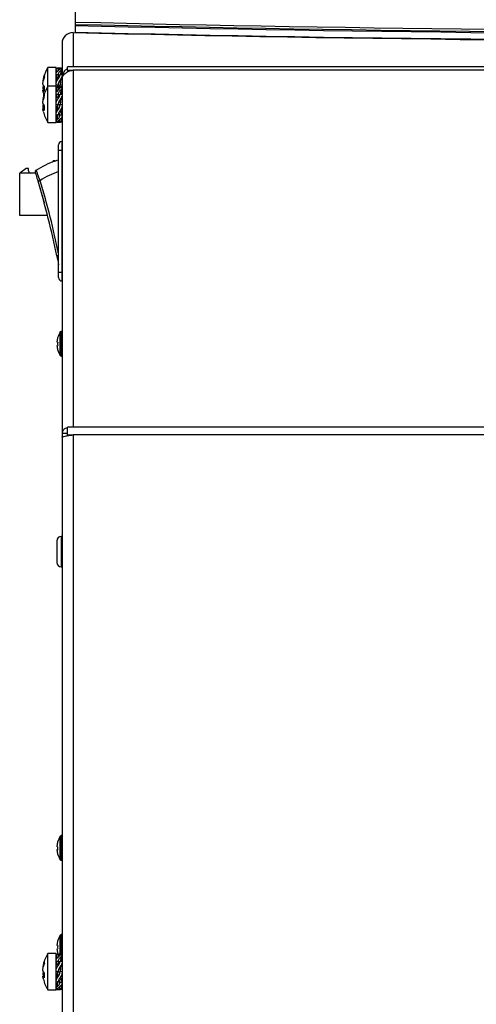
# Model space of a CAD drawing. Units: millimetres. Extents: x 121 to 170, y 38 to 153.
# Drawn here: x 132 to 139, y 57 to 72 of the extents above; entities that cross this region are included whole.
import ezdxf

# ---------------------------------------------------------------- set-up
doc = ezdxf.new("R2010")
doc.units = ezdxf.units.MM

msp = doc.modelspace()

# ---------------------------------------------------------------- linework, layer by layer
at = {"color": 2, "linetype": 'Continuous', "lineweight": 25}
for p, q in [((133.332, 71.986), (133.332, 71.967)), ((133.303, 71.863), (133.303, 71.343)), ((133.332, 71.967), (133.332, 71.867)), ((133.137, 71.697), (133.137, 71.178)), ((133.046, 71.333), (132.924, 71.333)), ((132.924, 71.052), (132.924, 71.333)), ((133.045, 71.329), (133.047, 71.323)), ((133.046, 71.052), (133.046, 71.333)), ((133.06, 71.275), (133.046, 71.316)), ((133.076, 71.316), (133.046, 71.316)), ((133.06, 71.27), (133.046, 71.31)), ((133.048, 71.31), (133.046, 71.31)), ((133.048, 71.298), (133.058, 71.267)), ((133.104, 71.326), (133.064, 71.326)), ((133.065, 71.276), (133.072, 71.282)), ((133.076, 71.316), (133.078, 71.287)), ((133.1, 71.307), (133.104, 71.317)), ((133.101, 71.305), (133.104, 71.314)), ((133.104, 71.317), (133.137, 71.317)), ((133.118, 71.288), (133.113, 71.228)), ((133.118, 71.325), (133.117, 71.317)), ((133.303, 71.343), (133.218, 71.343)), ((133.218, 71.294), (133.218, 71.343)), ((133.218, 71.294), (133.303, 71.294)), ((133.218, 71.294), (133.218, 71.266)), ((155.651, 71.343), (133.303, 71.343)), ((133.303, 71.294), (133.303, 65.915)), ((155.651, 71.294), (133.303, 71.294)), ((132.848, 71.124), (132.851, 71.124)), ((132.853, 71.16), (132.859, 71.159)), ((133.075, 71.169), (133.046, 71.224)), ((133.076, 71.224), (133.046, 71.224)), ((133.073, 71.16), (133.046, 71.209)), ((133.054, 71.209), (133.046, 71.209)), ((133.075, 71.16), (133.046, 71.16)), ((133.065, 71.143), (133.072, 71.153)), ((133.075, 71.169), (133.081, 71.181)), ((133.075, 71.169), (133.075, 71.158)), ((133.076, 71.224), (133.081, 71.181)), ((133.081, 71.181), (133.082, 71.184)), ((133.082, 71.184), (133.104, 71.228)), ((133.104, 71.228), (133.137, 71.228)), ((133.118, 71.163), (133.109, 71.074)), ((133.137, 71.16), (133.124, 71.16)), ((133.137, 71.178), (133.144, 71.178)), ((133.137, 71.178), (133.137, 71.152)), ((133.137, 71.152), (133.137, 65.824)), ((132.869, 70.997), (132.848, 70.996)), ((132.853, 71.051), (132.867, 71.051)), ((132.868, 70.994), (132.853, 70.993)), ((133.046, 71.052), (132.924, 71.052)), ((132.924, 70.506), (132.924, 71.052)), ((133.075, 71.068), (133.046, 71.069)), ((133.076, 71.069), (133.046, 71.069)), ((133.046, 70.506), (133.046, 71.052)), ((133.062, 70.985), (133.046, 71.03)), ((133.076, 71.03), (133.046, 71.03)), ((133.047, 71.026), (133.06, 70.985)), ((133.062, 70.977), (133.057, 70.965)), ((133.065, 71.045), (133.072, 71.046)), ((133.065, 70.985), (133.072, 70.992)), ((133.072, 71.046), (133.075, 71.045)), ((133.081, 71.068), (133.075, 71.068)), ((133.075, 71.046), (133.075, 71.068)), ((133.115, 71.046), (133.075, 71.046)), ((133.076, 71.069), (133.081, 71.068)), ((133.076, 71.03), (133.079, 70.998)), ((133.082, 71.069), (133.081, 71.068)), ((133.082, 71.069), (133.104, 71.074)), ((133.099, 71.018), (133.104, 71.032)), ((133.101, 71.017), (133.104, 71.026)), ((133.104, 71.074), (133.137, 71.074)), ((133.104, 71.032), (133.137, 71.032)), ((133.118, 70.998), (133.113, 70.934)), ((133.118, 71.046), (133.117, 71.032)), ((133.136, 71.032), (133.138, 71.036)), ((133.137, 71.032), (133.137, 71.033)), ((132.848, 70.847), (132.852, 70.846)), ((132.853, 70.879), (132.86, 70.879)), ((132.859, 70.933), (132.863, 70.919)), ((133.048, 70.798), (133.045, 70.791)), ((133.075, 70.879), (133.046, 70.929)), ((133.076, 70.929), (133.046, 70.929)), ((133.075, 70.879), (133.046, 70.879)), ((133.055, 70.894), (133.061, 70.879)), ((133.065, 70.846), (133.072, 70.857)), ((133.075, 70.879), (133.081, 70.89)), ((133.075, 70.879), (133.075, 70.862)), ((133.076, 70.929), (133.081, 70.89)), ((133.081, 70.89), (133.082, 70.893)), ((133.082, 70.893), (133.104, 70.934)), ((133.104, 70.934), (133.137, 70.934)), ((133.118, 70.867), (133.108, 70.777)), ((133.137, 70.879), (133.128, 70.879)), ((133.135, 70.922), (133.133, 70.93)), ((133.135, 70.934), (133.137, 70.938)), ((132.869, 70.713), (132.848, 70.711)), ((132.854, 70.779), (132.853, 70.776)), ((132.853, 70.776), (132.856, 70.776)), ((132.868, 70.709), (132.853, 70.708)), ((133.076, 70.771), (133.046, 70.771)), ((133.046, 70.679), (133.061, 70.679)), ((133.075, 70.729), (133.055, 70.742)), ((133.075, 70.742), (133.055, 70.742)), ((133.065, 70.682), (133.072, 70.692)), ((133.075, 70.727), (133.075, 70.771)), ((133.082, 70.776), (133.081, 70.775)), ((133.082, 70.776), (133.104, 70.777)), ((133.086, 70.653), (133.104, 70.62)), ((133.097, 70.671), (133.1, 70.673)), ((133.1, 70.673), (133.108, 70.673)), ((133.104, 70.777), (133.137, 70.777)), ((133.118, 70.702), (133.108, 70.673)), ((133.108, 70.673), (133.137, 70.62)), ((133.114, 70.691), (133.125, 70.714)), ((133.118, 70.66), (133.137, 70.624)), ((133.126, 70.679), (133.137, 70.679)), ((133.135, 70.658), (133.128, 70.679)), ((132.924, 70.506), (133.046, 70.506)), ((133.076, 70.616), (133.046, 70.616)), ((133.076, 70.523), (133.046, 70.523)), ((133.065, 70.554), (133.072, 70.56)), ((133.065, 70.513), (133.072, 70.512)), ((133.075, 70.512), (133.115, 70.512)), ((133.078, 70.629), (133.078, 70.633)), ((133.103, 70.519), (133.093, 70.547)), ((133.096, 70.547), (133.104, 70.525)), ((133.104, 70.62), (133.137, 70.62)), ((133.104, 70.525), (133.137, 70.525)), ((133.118, 70.512), (133.115, 70.513)), ((133.123, 70.567), (133.137, 70.525)), ((133.123, 70.567), (133.137, 70.526)), ((133.137, 70.537), (133.126, 70.576)), ((133.135, 70.624), (133.137, 70.624)), ((133.135, 70.218), (133.135, 70.085)), ((133.135, 70.218), (133.137, 70.218)), ((133.135, 70.085), (133.085, 70.085)), ((133.085, 68.251), (133.085, 70.085)), ((133.135, 70.085), (133.135, 68.251)), ((133.135, 70.085), (133.137, 70.085)), ((133.005, 69.926), (132.999, 69.916)), ((133.031, 69.926), (133.005, 69.926)), ((132.594, 69.811), (132.499, 69.745)), ((132.632, 69.811), (132.594, 69.811)), ((132.632, 69.778), (132.632, 69.811)), ((132.732, 69.759), (132.733, 69.751)), ((132.748, 69.787), (132.747, 69.79)), ((132.499, 69.105), (132.499, 69.745)), ((132.735, 69.745), (132.499, 69.745)), ((132.918, 69.105), (132.499, 69.105)), ((133.085, 68.357), (133.083, 68.36)), ((133.085, 68.251), (133.135, 68.251)), ((133.135, 68.251), (133.135, 68.118)), ((133.135, 68.251), (133.137, 68.251)), ((133.135, 68.118), (133.137, 68.118)), ((133.07, 67.259), (133.07, 67.258)), ((133.11, 67.171), (133.11, 67.35)), ((133.137, 67.358), (133.125, 67.358)), ((133.125, 67.171), (133.125, 67.358)), ((133.061, 67.196), (133.061, 67.209)), ((133.07, 67.196), (133.061, 67.196)), ((133.061, 67.134), (133.061, 67.147)), ((133.061, 67.147), (133.07, 67.147)), ((133.07, 67.084), (133.07, 67.084)), ((133.11, 66.993), (133.11, 67.171)), ((133.125, 66.985), (133.125, 67.171)), ((133.125, 66.985), (133.137, 66.985)), ((133.303, 65.915), (133.218, 65.915)), ((133.218, 65.798), (133.218, 65.915)), ((155.651, 65.915), (133.303, 65.915)), ((133.137, 65.824), (133.218, 65.824)), ((133.137, 65.824), (133.137, 65.762)), ((133.137, 65.762), (133.137, 56.012)), ((133.218, 65.798), (133.218, 65.786)), ((133.218, 65.798), (133.303, 65.798)), ((133.299, 65.798), (133.299, 65.798)), ((133.303, 65.798), (133.303, 56.012)), ((155.651, 65.798), (133.303, 65.798)), ((133.137, 64.268), (133.123, 64.268)), ((133.123, 64.268), (133.123, 64.251)), ((133.057, 64.202), (133.057, 64.19)), ((133.057, 64.19), (133.057, 63.874)), ((133.123, 64.251), (133.123, 63.808)), ((133.123, 63.808), (133.137, 63.808)), ((133.11, 59.557), (133.11, 59.75)), ((133.137, 59.758), (133.125, 59.758)), ((133.125, 59.557), (133.125, 59.758)), ((133.061, 59.611), (133.061, 59.607)), ((133.061, 59.593), (133.061, 59.607)), ((133.061, 59.55), (133.061, 59.543)), ((133.061, 59.55), (133.07, 59.55)), ((133.061, 59.532), (133.061, 59.544)), ((133.07, 59.544), (133.061, 59.544)), ((133.11, 59.393), (133.11, 59.557)), ((133.125, 59.385), (133.125, 59.557)), ((133.125, 59.385), (133.137, 59.385)), ((133.11, 58.078), (133.11, 58.256)), ((133.137, 58.265), (133.125, 58.265)), ((133.125, 58.078), (133.125, 58.265)), ((133.061, 58.103), (133.061, 58.116)), ((133.07, 58.103), (133.061, 58.103)), ((133.061, 58.04), (133.061, 58.053)), ((133.061, 58.053), (133.07, 58.053)), ((133.07, 58.166), (133.07, 58.165)), ((133.11, 57.972), (133.11, 58.078)), ((133.125, 57.97), (133.125, 58.078)), ((133.046, 57.979), (132.924, 57.979)), ((132.924, 57.432), (132.924, 57.979)), ((133.046, 57.432), (133.046, 57.979)), ((133.061, 57.913), (133.046, 57.958)), ((133.076, 57.958), (133.046, 57.958)), ((133.048, 57.95), (133.059, 57.913)), ((133.065, 57.972), (133.072, 57.972)), ((133.065, 57.914), (133.072, 57.92)), ((133.07, 57.991), (133.07, 57.991)), ((133.112, 57.972), (133.072, 57.972)), ((133.076, 57.958), (133.078, 57.926)), ((133.099, 57.945), (133.104, 57.959)), ((133.101, 57.946), (133.104, 57.955)), ((133.104, 57.959), (133.137, 57.959)), ((133.118, 57.926), (133.113, 57.864)), ((133.118, 57.972), (133.117, 57.959)), ((132.848, 57.772), (132.852, 57.772)), ((132.853, 57.806), (132.86, 57.805)), ((133.075, 57.808), (133.046, 57.859)), ((133.076, 57.859), (133.046, 57.859)), ((133.075, 57.805), (133.046, 57.805)), ((133.055, 57.815), (133.059, 57.805)), ((133.065, 57.777), (133.072, 57.787)), ((133.075, 57.808), (133.081, 57.819)), ((133.075, 57.808), (133.075, 57.792)), ((133.076, 57.859), (133.081, 57.819)), ((133.081, 57.819), (133.082, 57.822)), ((133.082, 57.822), (133.104, 57.864)), ((133.104, 57.864), (133.137, 57.864)), ((133.118, 57.797), (133.109, 57.707)), ((133.137, 57.805), (133.127, 57.805)), ((132.869, 57.64), (132.848, 57.638)), ((132.853, 57.701), (132.858, 57.701)), ((132.868, 57.636), (132.853, 57.635)), ((133.076, 57.702), (133.046, 57.702)), ((133.046, 57.605), (133.059, 57.605)), ((133.075, 57.657), (133.055, 57.67)), ((133.075, 57.67), (133.055, 57.67)), ((133.065, 57.612), (133.072, 57.622)), ((133.075, 57.656), (133.075, 57.702)), ((133.082, 57.705), (133.081, 57.704)), ((133.082, 57.705), (133.104, 57.707)), ((133.095, 57.597), (133.099, 57.602)), ((133.099, 57.602), (133.108, 57.602)), ((133.104, 57.707), (133.137, 57.707)), ((133.118, 57.632), (133.108, 57.602)), ((133.108, 57.602), (133.137, 57.55)), ((133.114, 57.62), (133.126, 57.644)), ((133.126, 57.605), (133.137, 57.605)), ((133.135, 57.58), (133.127, 57.605)), ((133.076, 57.546), (133.046, 57.546)), ((133.076, 57.451), (133.046, 57.451)), ((133.065, 57.483), (133.072, 57.489)), ((133.065, 57.439), (133.072, 57.439)), ((133.072, 57.439), (133.098, 57.442)), ((133.072, 57.439), (133.112, 57.439)), ((133.077, 57.556), (133.079, 57.563)), ((133.086, 57.582), (133.104, 57.55)), ((133.103, 57.446), (133.095, 57.47)), ((133.096, 57.476), (133.104, 57.452)), ((133.104, 57.55), (133.137, 57.55)), ((133.104, 57.452), (133.137, 57.452)), ((133.118, 57.439), (133.112, 57.439)), ((133.122, 57.496), (133.137, 57.452)), ((133.137, 57.461), (133.125, 57.503)), ((132.924, 57.432), (133.046, 57.432))]:
    msp.add_line(p, q, dxfattribs=at)
at = {"color": 2, "linetype": 'Continuous', "lineweight": 25, "flags": 128}
for points in [[(133.332, 72.021), (133.719, 72.012), (134.11, 72.003), (134.506, 71.994), (134.908, 71.986), (135.313, 71.978), (135.724, 71.97), (136.138, 71.962), (136.557, 71.955), (136.98, 71.948), (137.407, 71.941), (137.837, 71.935), (138.271, 71.929), (138.708, 71.923), (139.149, 71.918), (139.592, 71.913)], [(133.332, 71.986), (133.727, 71.977), (134.127, 71.968), (134.532, 71.959), (134.942, 71.951), (135.356, 71.942), (135.776, 71.935), (136.2, 71.927), (136.628, 71.92), (137.06, 71.913), (137.496, 71.906), (137.936, 71.899), (138.38, 71.893), (138.827, 71.888), (139.277, 71.882), (139.731, 71.877)], [(133.303, 71.863), (133.69, 71.853), (134.082, 71.844), (134.479, 71.836), (134.881, 71.827), (135.288, 71.819), (135.699, 71.811), (136.115, 71.804), (136.535, 71.797), (136.958, 71.79), (137.386, 71.783), (137.818, 71.776), (138.253, 71.77), (138.691, 71.765), (139.133, 71.759), (139.577, 71.754)], [(133.332, 71.967), (133.729, 71.958), (134.132, 71.949), (134.539, 71.941), (134.951, 71.932), (135.367, 71.924), (135.788, 71.917), (136.213, 71.909), (136.643, 71.902), (137.076, 71.895), (137.513, 71.889), (137.954, 71.882), (138.398, 71.876), (138.845, 71.871), (139.296, 71.865), (139.749, 71.86)], [(133.332, 71.867), (133.729, 71.858), (134.132, 71.849), (134.539, 71.841), (134.951, 71.832), (135.367, 71.824), (135.788, 71.817), (136.213, 71.809), (136.643, 71.802), (137.076, 71.795), (137.513, 71.789), (137.954, 71.782), (138.398, 71.776), (138.845, 71.771), (139.296, 71.765), (139.749, 71.76)], [(133.07, 57.991), (133.073, 57.979), (133.075, 57.972)], [(132.855, 57.705), (132.855, 57.704), (132.853, 57.701)], [(132.855, 57.594), (132.855, 57.597), (132.853, 57.605)]]:
    msp.add_lwpolyline(points, dxfattribs=at)
at = {"color": 2, "linetype": 'Continuous', "lineweight": 25}
for centre, radius, start, end in [((133.303, 71.697), 0.166, 89.9825, 179.9825), ((133.343, 71.06), 0.5, 146.8581, 165.3188), ((133.296, 71.072), 0.452, 160.9026, 168.7813), ((133.305, 71.046), 0.46, 161.0482, 168.8291), ((132.921, 71.208), 0.0527, 166.7367, 193.2633), ((132.94, 71.121), 0.101, 211.3429, 226.0682), ((132.928, 71.006), 0.087, 142.0739, 149.2145), ((133.343, 70.779), 0.5, 146.8581, 168.4312), ((132.93, 71.042), 0.0907, 212.5441, 228.4046), ((133.296, 71.047), 0.452, 191.2169, 196.473), ((133.356, 71.011), 0.488, 175.6486, 184.3514), ((133.277, 70.793), 0.433, 160.4717, 168.5187), ((133.287, 70.762), 0.443, 160.6526, 168.5784), ((132.943, 70.924), 0.0746, 168.8587, 191.1413), ((132.959, 70.835), 0.118, 207.0192, 221.0884), ((132.947, 70.758), 0.107, 207.8976, 222.9752), ((133.343, 70.779), 0.5, 192.335, 213.1419), ((133.334, 70.721), 0.466, 175.5475, 184.4525), ((133.135, 70.168), 0.05, 90, 180), ((132.666, 69.778), 0.0333, 180, 270), ((121.292, 66.134), 12, 11.3512, 16.887), ((121.292, 66.134), 12.033, 11.4726, 16.8869), ((133.135, 68.168), 0.05, 180, 270), ((133.391, 67.171), 0.332, 164.8121, 173.4966), ((133.391, 67.171), 0.333, 147.664, 164.7807), ((133.125, 67.34), 0.018, 90, 147.664), ((133.391, 67.171), 0.332, 186.5034, 195.1879), ((133.435, 67.171), 0.365, 176.1266, 183.8734), ((133.391, 67.171), 0.333, 195.2193, 212.336), ((133.125, 67.003), 0.018, 212.336, 270), ((133.123, 64.202), 0.066, 90, 180), ((133.123, 63.874), 0.066, 180, 270), ((133.391, 59.571), 0.333, 147.664, 164.7372), ((133.125, 59.74), 0.018, 90, 147.664), ((133.389, 59.573), 0.33, 164.7658, 173.4758), ((133.389, 59.569), 0.33, 164.7658, 173.4758), ((133.079, 59.623), 0.0347, 238.9852, 255.9745), ((133.079, 59.52), 0.0347, 104.0255, 121.0148), ((133.079, 59.574), 0.0347, 238.9852, 255.9745), ((133.389, 59.569), 0.33, 186.5242, 195.2342), ((133.073, 59.659), 0.00383, 171.8438, 217.858), ((133.432, 59.564), 0.363, 176.1143, 183.8857), ((133.432, 59.578), 0.363, 178.2747, 181.0972), ((133.072, 59.484), 0.00205, 156.0123, 234.0071), ((133.391, 59.571), 0.333, 195.2628, 212.336), ((133.125, 59.403), 0.018, 212.336, 270), ((133.391, 58.078), 0.333, 147.664, 164.7807), ((133.125, 58.247), 0.018, 90, 147.664), ((133.391, 58.078), 0.332, 164.8121, 173.4966), ((133.391, 58.078), 0.332, 186.5034, 195.1879), ((133.435, 58.078), 0.365, 176.1266, 183.8734), ((133.343, 57.705), 0.5, 146.8581, 167.1653), ((133.282, 57.719), 0.438, 160.5861, 168.5885), ((133.292, 57.689), 0.447, 160.758, 168.6452), ((132.937, 57.851), 0.0689, 168.4068, 191.5932), ((132.954, 57.763), 0.114, 207.969, 222.2187), ((132.943, 57.685), 0.102, 208.9153, 224.2069), ((133.343, 57.705), 0.5, 192.8347, 213.1419), ((133.34, 57.65), 0.472, 175.5744, 184.4256)]:
    msp.add_arc(centre, radius, start, end, dxfattribs=at)
for points, knots in [([(133.332, 72.223), (133.332, 72.218), (133.332, 72.205), (133.332, 72.169), (133.332, 72.122), (133.332, 72.074), (133.332, 72.037), (133.332, 72.021)], [0, 0, 0, 0, 0.191334, 0.457677, 0.649716, 0.846702, 1, 1, 1, 1]), ([(133.332, 72.021), (133.332, 72.019), (133.332, 72.015), (133.332, 72.006), (133.332, 71.997), (133.332, 71.99), (133.332, 71.987), (133.332, 71.986)], [0, 0, 0, 0, 0.133149, 0.424307, 0.681387, 0.930476, 1, 1, 1, 1]), ([(133.047, 71.321), (133.048, 71.322), (133.048, 71.325), (133.056, 71.326), (133.063, 71.326), (133.065, 71.326)], [0, 0, 0, 0, 0.181729, 0.827216, 1, 1, 1, 1]), ([(133.047, 71.242), (133.047, 71.244), (133.048, 71.256), (133.056, 71.267), (133.063, 71.275), (133.065, 71.276)], [0, 0, 0, 0, 0.199421, 0.830952, 1, 1, 1, 1]), ([(133.072, 71.282), (133.082, 71.29), (133.098, 71.301), (133.105, 71.313), (133.104, 71.316), (133.104, 71.317)], [0, 0, 0, 0, 0.559568, 0.863069, 1, 1, 1, 1]), ([(133.118, 71.325), (133.113, 71.326), (133.102, 71.327), (133.086, 71.325), (133.078, 71.322), (133.076, 71.318), (133.076, 71.316)], [0, 0, 0, 0, 0.273543, 0.547182, 0.823172, 1, 1, 1, 1]), ([(133.118, 71.288), (133.113, 71.283), (133.102, 71.274), (133.086, 71.259), (133.078, 71.241), (133.076, 71.229), (133.076, 71.224)], [0, 0, 0, 0, 0.273543, 0.547182, 0.823172, 1, 1, 1, 1]), ([(133.117, 71.228), (133.118, 71.234), (133.122, 71.259), (133.13, 71.287), (133.137, 71.309)], [0, 0, 0, 0, 0.215125, 1, 1, 1, 1]), ([(133.136, 71.317), (133.136, 71.318), (133.136, 71.322), (133.128, 71.324), (133.12, 71.325), (133.118, 71.325)], [0, 0, 0, 0, 0.047408, 0.76676, 1, 1, 1, 1]), ([(133.136, 71.309), (133.136, 71.309), (133.136, 71.304), (133.128, 71.296), (133.12, 71.289), (133.118, 71.288)], [0, 0, 0, 0, 0.108905, 0.781818, 1, 1, 1, 1]), ([(133.136, 71.228), (133.136, 71.229), (133.136, 71.239), (133.128, 71.25), (133.12, 71.259), (133.118, 71.262)], [0, 0, 0, 0, 0.054572, 0.768515, 1, 1, 1, 1]), ([(133.218, 71.316), (133.207, 71.31), (133.177, 71.292), (133.145, 71.242), (133.14, 71.2), (133.137, 71.178)], [0, 0, 0, 0, 0.2318669, 0.6159334, 1, 1, 1, 1]), ([(132.853, 71.16), (132.852, 71.154), (132.85, 71.144), (132.849, 71.132), (132.849, 71.125), (132.85, 71.124), (132.851, 71.124)], [0, 0, 0, 0, 0.269929, 0.539857, 0.809785, 1, 1, 1, 1]), ([(132.853, 71.069), (132.852, 71.071), (132.85, 71.076), (132.849, 71.089), (132.849, 71.105), (132.851, 71.122), (132.852, 71.131), (132.853, 71.135)], [0, 0, 0, 0, 0.212052, 0.424104, 0.636156, 0.848207, 1, 1, 1, 1]), ([(133.046, 71.069), (133.046, 71.081), (133.046, 71.104), (133.056, 71.129), (133.063, 71.141), (133.065, 71.143)], [0, 0, 0, 0, 0.441312, 0.882029, 1, 1, 1, 1]), ([(133.047, 71.188), (133.047, 71.185), (133.047, 71.176), (133.052, 71.166), (133.056, 71.16)], [0, 0, 0, 0, 0.334286, 1, 1, 1, 1]), ([(133.072, 71.153), (133.082, 71.167), (133.098, 71.187), (133.105, 71.214), (133.104, 71.225), (133.104, 71.228)], [0, 0, 0, 0, 0.559568, 0.863069, 1, 1, 1, 1]), ([(133.118, 71.163), (133.113, 71.155), (133.102, 71.14), (133.086, 71.116), (133.078, 71.091), (133.076, 71.075), (133.076, 71.069)], [0, 0, 0, 0, 0.273543, 0.547182, 0.823172, 1, 1, 1, 1]), ([(133.111, 71.089), (133.113, 71.109), (133.119, 71.147), (133.13, 71.181), (133.135, 71.197)], [0, 0, 0, 0, 0.524852, 1, 1, 1, 1]), ([(133.132, 71.193), (133.13, 71.186), (133.127, 71.175), (133.12, 71.166), (133.118, 71.163)], [0, 0, 0, 0, 0.679092, 1, 1, 1, 1]), ([(132.853, 71.051), (132.852, 71.048), (132.85, 71.044), (132.849, 71.03), (132.849, 71.014), (132.85, 71.002), (132.851, 70.996), (132.851, 70.996)], [0, 0, 0, 0, 0.247029, 0.494057, 0.741085, 0.988113, 1, 1, 1, 1]), ([(132.853, 70.96), (132.852, 70.965), (132.85, 70.975), (132.849, 70.988), (132.849, 70.992), (132.849, 70.994)], [0, 0, 0, 0, 0.333334, 0.666667, 1, 1, 1, 1]), ([(132.851, 70.995), (132.851, 70.995), (132.851, 70.996), (132.852, 70.995), (132.853, 70.993)], [0, 0, 0, 0, 0.292059, 1, 1, 1, 1]), ([(133.047, 71.037), (133.047, 71.038), (133.048, 71.042), (133.056, 71.044), (133.063, 71.045), (133.065, 71.045)], [0, 0, 0, 0, 0.199421, 0.830952, 1, 1, 1, 1]), ([(133.047, 70.948), (133.047, 70.951), (133.048, 70.963), (133.056, 70.975), (133.063, 70.983), (133.065, 70.985)], [0, 0, 0, 0, 0.199421, 0.830952, 1, 1, 1, 1]), ([(133.072, 70.992), (133.082, 71), (133.098, 71.013), (133.105, 71.026), (133.104, 71.03), (133.104, 71.032)], [0, 0, 0, 0, 0.559568, 0.8630694, 1, 1, 1, 1]), ([(133.118, 71.046), (133.113, 71.046), (133.102, 71.045), (133.086, 71.042), (133.078, 71.037), (133.076, 71.032), (133.076, 71.03)], [0, 0, 0, 0, 0.273543, 0.547182, 0.823172, 1, 1, 1, 1]), ([(133.118, 70.998), (133.113, 70.993), (133.102, 70.983), (133.086, 70.966), (133.078, 70.948), (133.076, 70.935), (133.076, 70.929)], [0, 0, 0, 0, 0.273543, 0.547182, 0.823172, 1, 1, 1, 1]), ([(133.101, 71.046), (133.102, 71.051), (133.105, 71.06), (133.104, 71.07), (133.104, 71.074)], [0, 0, 0, 0, 0.555917, 1, 1, 1, 1]), ([(133.116, 70.938), (133.118, 70.944), (133.122, 70.971), (133.13, 71), (133.137, 71.021)], [0, 0, 0, 0, 0.257971, 1, 1, 1, 1]), ([(133.137, 71.037), (133.137, 71.038), (133.137, 71.043), (133.129, 71.045), (133.12, 71.045), (133.118, 71.046)], [0, 0, 0, 0, 0.276993, 0.822974, 1, 1, 1, 1]), ([(133.136, 71.022), (133.136, 71.021), (133.136, 71.016), (133.128, 71.007), (133.12, 71), (133.118, 70.998)], [0, 0, 0, 0, 0.085611, 0.776114, 1, 1, 1, 1]), ([(133.137, 70.938), (133.138, 70.946), (133.139, 70.963), (133.13, 70.975), (133.126, 70.981)], [0, 0, 0, 0, 0.519307, 1, 1, 1, 1]), ([(132.853, 70.879), (132.852, 70.874), (132.85, 70.864), (132.849, 70.853), (132.849, 70.847), (132.85, 70.847), (132.85, 70.847)], [0, 0, 0, 0, 0.2793242, 0.5586484, 0.8379722, 1, 1, 1, 1]), ([(132.853, 70.782), (132.852, 70.784), (132.85, 70.79), (132.849, 70.804), (132.849, 70.82), (132.851, 70.837), (132.852, 70.846), (132.853, 70.85)], [0, 0, 0, 0, 0.212052, 0.424104, 0.636156, 0.848207, 1, 1, 1, 1]), ([(133.046, 70.771), (133.046, 70.783), (133.046, 70.807), (133.056, 70.832), (133.063, 70.844), (133.065, 70.846)], [0, 0, 0, 0, 0.441312, 0.882029, 1, 1, 1, 1]), ([(133.047, 70.922), (133.047, 70.919), (133.047, 70.909), (133.053, 70.899), (133.056, 70.893)], [0, 0, 0, 0, 0.313046, 1, 1, 1, 1]), ([(133.072, 70.857), (133.082, 70.87), (133.098, 70.892), (133.105, 70.919), (133.104, 70.93), (133.104, 70.934)], [0, 0, 0, 0, 0.559568, 0.863069, 1, 1, 1, 1]), ([(133.118, 70.867), (133.113, 70.859), (133.102, 70.843), (133.086, 70.819), (133.078, 70.794), (133.076, 70.778), (133.076, 70.771)], [0, 0, 0, 0, 0.273543, 0.547182, 0.823172, 1, 1, 1, 1]), ([(133.111, 70.797), (133.113, 70.816), (133.119, 70.852), (133.13, 70.884), (133.135, 70.9)], [0, 0, 0, 0, 0.5206592, 1, 1, 1, 1]), ([(133.132, 70.896), (133.13, 70.889), (133.127, 70.879), (133.12, 70.87), (133.118, 70.867)], [0, 0, 0, 0, 0.663716, 1, 1, 1, 1]), ([(132.853, 70.776), (132.852, 70.774), (132.85, 70.768), (132.849, 70.754), (132.849, 70.738), (132.85, 70.723), (132.852, 70.714), (132.852, 70.712)], [0, 0, 0, 0, 0.223014, 0.446027, 0.66904, 0.892053, 1, 1, 1, 1]), ([(132.853, 70.679), (132.852, 70.684), (132.85, 70.694), (132.849, 70.705), (132.849, 70.709), (132.849, 70.711)], [0, 0, 0, 0, 0.333334, 0.666667, 1, 1, 1, 1]), ([(132.85, 70.711), (132.851, 70.711), (132.851, 70.712), (132.852, 70.709), (132.853, 70.708)], [0, 0, 0, 0, 0.369734, 1, 1, 1, 1]), ([(133.047, 70.636), (133.047, 70.639), (133.048, 70.652), (133.056, 70.668), (133.063, 70.679), (133.065, 70.682)], [0, 0, 0, 0, 0.199421, 0.830952, 1, 1, 1, 1]), ([(133.068, 70.696), (133.066, 70.7), (133.062, 70.711), (133.058, 70.729), (133.055, 70.741), (133.055, 70.742)], [0, 0, 0, 0, 0.382748, 0.934682, 1, 1, 1, 1]), ([(133.075, 70.727), (133.074, 70.72), (133.073, 70.702), (133.062, 70.678), (133.055, 70.664)], [0, 0, 0, 0, 0.416633, 1, 1, 1, 1]), ([(133.072, 70.692), (133.082, 70.706), (133.098, 70.727), (133.105, 70.759), (133.104, 70.772), (133.104, 70.777)], [0, 0, 0, 0, 0.559568, 0.863069, 1, 1, 1, 1]), ([(133.118, 70.702), (133.113, 70.694), (133.102, 70.678), (133.086, 70.656), (133.078, 70.634), (133.076, 70.621), (133.076, 70.616)], [0, 0, 0, 0, 0.2735435, 0.5471824, 0.8231719, 1, 1, 1, 1]), ([(133.115, 70.692), (133.117, 70.687), (133.121, 70.679), (133.125, 70.68), (133.126, 70.68)], [0, 0, 0, 0, 0.6355728, 1, 1, 1, 1]), ([(133.117, 70.658), (133.118, 70.659), (133.122, 70.666), (133.126, 70.673), (133.13, 70.679)], [0, 0, 0, 0, 0.1881063, 1, 1, 1, 1]), ([(133.137, 70.777), (133.137, 70.766), (133.138, 70.743), (133.129, 70.718), (133.12, 70.705), (133.118, 70.702)], [0, 0, 0, 0, 0.40412, 0.8541, 1, 1, 1, 1]), ([(133.047, 70.61), (133.047, 70.607), (133.048, 70.595), (133.056, 70.583), (133.063, 70.574), (133.065, 70.573)], [0, 0, 0, 0, 0.199421, 0.830952, 1, 1, 1, 1]), ([(133.047, 70.531), (133.047, 70.533), (133.048, 70.538), (133.056, 70.546), (133.063, 70.553), (133.065, 70.554)], [0, 0, 0, 0, 0.1994212, 0.8309523, 1, 1, 1, 1]), ([(133.047, 70.521), (133.047, 70.52), (133.048, 70.516), (133.056, 70.514), (133.063, 70.513), (133.065, 70.513)], [0, 0, 0, 0, 0.1994212, 0.8309523, 1, 1, 1, 1]), ([(133.073, 70.619), (133.071, 70.611), (133.064, 70.581), (133.054, 70.553), (133.047, 70.532)], [0, 0, 0, 0, 0.27242, 1, 1, 1, 1]), ([(133.072, 70.56), (133.082, 70.569), (133.098, 70.583), (133.105, 70.606), (133.104, 70.617), (133.104, 70.62)], [0, 0, 0, 0, 0.559568, 0.863069, 1, 1, 1, 1]), ([(133.072, 70.512), (133.082, 70.513), (133.098, 70.513), (133.105, 70.519), (133.104, 70.523), (133.104, 70.525)], [0, 0, 0, 0, 0.559568, 0.863069, 1, 1, 1, 1]), ([(133.118, 70.567), (133.113, 70.562), (133.102, 70.552), (133.086, 70.54), (133.078, 70.53), (133.076, 70.525), (133.076, 70.523)], [0, 0, 0, 0, 0.2735435, 0.5471824, 0.8231719, 1, 1, 1, 1]), ([(133.137, 70.62), (133.137, 70.612), (133.138, 70.594), (133.129, 70.577), (133.12, 70.569), (133.118, 70.567)], [0, 0, 0, 0, 0.4041201, 0.8541004, 1, 1, 1, 1]), ([(133.136, 70.517), (133.133, 70.515), (133.129, 70.513), (133.12, 70.512), (133.118, 70.512)], [0, 0, 0, 0, 0.755153, 1, 1, 1, 1]), ([(133.137, 70.522), (133.135, 70.528), (133.13, 70.545), (133.124, 70.561), (133.121, 70.568), (133.121, 70.569)], [0, 0, 0, 0, 0.3274, 0.874993, 1, 1, 1, 1]), ([(132.747, 69.79), (132.795, 69.817), (132.889, 69.871), (133.004, 69.92), (133.07, 69.938), (133.085, 69.942)], [0, 0, 0, 0, 0.440982, 0.881963, 1, 1, 1, 1]), ([(132.748, 69.787), (132.748, 69.787), (132.743, 69.786), (132.737, 69.779), (132.732, 69.769), (132.732, 69.761), (132.732, 69.757)], [0, 0, 0, 0, 0.067204, 0.3840412, 0.7000216, 1, 1, 1, 1]), ([(132.747, 69.79), (132.745, 69.787), (132.739, 69.783), (132.734, 69.775), (132.733, 69.771), (132.733, 69.77)], [0, 0, 0, 0, 0.439097, 0.893082, 1, 1, 1, 1]), ([(132.806, 69.629), (132.798, 69.651), (132.783, 69.692), (132.767, 69.737), (132.757, 69.763), (132.752, 69.778), (132.749, 69.786), (132.748, 69.787), (132.748, 69.787)], [0, 0, 0, 0, 0.287501, 0.554019, 0.695713, 0.834583, 0.972812, 1, 1, 1, 1]), ([(133.085, 69.768), (133.037, 69.75), (132.939, 69.712), (132.851, 69.657), (132.806, 69.629)], [0, 0, 0, 0, 0.493285, 1, 1, 1, 1]), ([(132.733, 69.751), (132.734, 69.751), (132.734, 69.75), (132.736, 69.742), (132.74, 69.729), (132.747, 69.707), (132.759, 69.671), (132.769, 69.637), (132.774, 69.62)], [0, 0, 0, 0, 0.124946, 0.250556, 0.375431, 0.501123, 0.750514, 1, 1, 1, 1]), ([(132.796, 69.545), (132.797, 69.544), (132.798, 69.54), (132.807, 69.511), (132.819, 69.47), (132.833, 69.42), (132.847, 69.37), (132.859, 69.328), (132.866, 69.301), (132.869, 69.29), (132.868, 69.294), (132.868, 69.294)], [0, 0, 0, 0, 0.113772, 0.238761, 0.36375, 0.488739, 0.613728, 0.738717, 0.863705, 0.988695, 1, 1, 1, 1]), ([(133.085, 68.501), (133.082, 68.501), (133.075, 68.499), (133.066, 68.497), (133.058, 68.496), (133.057, 68.496), (133.057, 68.496)], [0, 0, 0, 0, 0.165867, 0.443912, 0.721956, 1, 1, 1, 1]), ([(133.057, 68.496), (133.06, 68.478), (133.067, 68.443), (133.075, 68.406), (133.079, 68.383), (133.081, 68.37), (133.083, 68.362), (133.083, 68.361), (133.083, 68.36)], [0, 0, 0, 0, 0.2494858, 0.4988757, 0.6244402, 0.7494407, 0.8749732, 1, 1, 1, 1]), ([(133.083, 68.374), (133.083, 68.37), (133.083, 68.364), (133.083, 68.363), (133.083, 68.363)], [0, 0, 0, 0, 0.536223, 1, 1, 1, 1]), ([(133.218, 65.905), (133.207, 65.902), (133.177, 65.893), (133.145, 65.863), (133.14, 65.837), (133.137, 65.824)], [0, 0, 0, 0, 0.231867, 0.615933, 1, 1, 1, 1]), ([(133.047, 57.964), (133.047, 57.965), (133.048, 57.969), (133.056, 57.971), (133.063, 57.971), (133.065, 57.972)], [0, 0, 0, 0, 0.199421, 0.830952, 1, 1, 1, 1]), ([(133.047, 57.878), (133.047, 57.881), (133.048, 57.893), (133.056, 57.904), (133.063, 57.912), (133.065, 57.914)], [0, 0, 0, 0, 0.199421, 0.830952, 1, 1, 1, 1]), ([(133.072, 57.92), (133.082, 57.929), (133.098, 57.941), (133.105, 57.954), (133.104, 57.958), (133.104, 57.959)], [0, 0, 0, 0, 0.559568, 0.863069, 1, 1, 1, 1]), ([(133.112, 57.972), (133.109, 57.972), (133.1, 57.972), (133.086, 57.969), (133.078, 57.965), (133.076, 57.96), (133.076, 57.958)], [0, 0, 0, 0, 0.18689, 0.493169, 0.80208, 1, 1, 1, 1]), ([(133.118, 57.926), (133.113, 57.922), (133.102, 57.912), (133.086, 57.896), (133.078, 57.877), (133.076, 57.864), (133.076, 57.859)], [0, 0, 0, 0, 0.2735435, 0.5471824, 0.8231719, 1, 1, 1, 1]), ([(133.116, 57.86), (133.117, 57.869), (133.121, 57.897), (133.131, 57.928), (133.137, 57.949)], [0, 0, 0, 0, 0.29888, 1, 1, 1, 1]), ([(133.137, 57.962), (133.137, 57.963), (133.137, 57.969), (133.129, 57.971), (133.12, 57.972), (133.118, 57.972)], [0, 0, 0, 0, 0.279909, 0.823688, 1, 1, 1, 1]), ([(133.136, 57.95), (133.136, 57.949), (133.136, 57.944), (133.128, 57.936), (133.12, 57.928), (133.118, 57.926)], [0, 0, 0, 0, 0.091613, 0.777584, 1, 1, 1, 1]), ([(133.137, 57.86), (133.137, 57.869), (133.139, 57.886), (133.13, 57.9), (133.125, 57.906)], [0, 0, 0, 0, 0.500343, 1, 1, 1, 1]), ([(132.853, 57.806), (132.852, 57.8), (132.85, 57.79), (132.849, 57.779), (132.849, 57.772), (132.85, 57.772), (132.85, 57.773)], [0, 0, 0, 0, 0.2768304, 0.5536608, 0.8304907, 1, 1, 1, 1]), ([(132.853, 57.709), (132.852, 57.712), (132.85, 57.717), (132.849, 57.731), (132.849, 57.748), (132.851, 57.764), (132.852, 57.774), (132.853, 57.777)], [0, 0, 0, 0, 0.212052, 0.424104, 0.636156, 0.848207, 1, 1, 1, 1]), ([(133.046, 57.702), (133.046, 57.713), (133.046, 57.737), (133.056, 57.762), (133.063, 57.774), (133.065, 57.777)], [0, 0, 0, 0, 0.441312, 0.882029, 1, 1, 1, 1]), ([(133.047, 57.845), (133.047, 57.842), (133.047, 57.832), (133.053, 57.821), (133.057, 57.814)], [0, 0, 0, 0, 0.304042, 1, 1, 1, 1]), ([(133.072, 57.787), (133.082, 57.8), (133.098, 57.822), (133.105, 57.849), (133.104, 57.86), (133.104, 57.864)], [0, 0, 0, 0, 0.559568, 0.863069, 1, 1, 1, 1]), ([(133.118, 57.797), (133.113, 57.789), (133.102, 57.773), (133.086, 57.749), (133.078, 57.724), (133.076, 57.708), (133.076, 57.702)], [0, 0, 0, 0, 0.273543, 0.547182, 0.823172, 1, 1, 1, 1]), ([(133.111, 57.726), (133.113, 57.745), (133.119, 57.782), (133.13, 57.815), (133.135, 57.83)], [0, 0, 0, 0, 0.5216504, 1, 1, 1, 1]), ([(133.132, 57.826), (133.13, 57.819), (133.127, 57.809), (133.12, 57.8), (133.118, 57.797)], [0, 0, 0, 0, 0.667751, 1, 1, 1, 1]), ([(132.853, 57.701), (132.852, 57.698), (132.85, 57.693), (132.849, 57.679), (132.849, 57.663), (132.851, 57.648), (132.852, 57.639), (132.853, 57.636)], [0, 0, 0, 0, 0.220836, 0.441672, 0.662507, 0.883342, 1, 1, 1, 1]), ([(132.853, 57.605), (132.852, 57.61), (132.85, 57.62), (132.849, 57.632), (132.849, 57.636), (132.849, 57.637)], [0, 0, 0, 0, 0.333334, 0.666667, 1, 1, 1, 1]), ([(132.85, 57.638), (132.851, 57.638), (132.851, 57.639), (132.852, 57.637), (132.853, 57.635)], [0, 0, 0, 0, 0.351313, 1, 1, 1, 1]), ([(133.047, 57.566), (133.047, 57.569), (133.048, 57.582), (133.056, 57.598), (133.063, 57.61), (133.065, 57.612)], [0, 0, 0, 0, 0.199421, 0.830952, 1, 1, 1, 1]), ([(133.067, 57.624), (133.066, 57.628), (133.062, 57.639), (133.058, 57.657), (133.055, 57.668), (133.055, 57.67)], [0, 0, 0, 0, 0.360128, 0.932288, 1, 1, 1, 1]), ([(133.075, 57.656), (133.074, 57.649), (133.073, 57.632), (133.062, 57.609), (133.055, 57.595)], [0, 0, 0, 0, 0.416919, 1, 1, 1, 1]), ([(133.072, 57.622), (133.082, 57.636), (133.098, 57.658), (133.105, 57.689), (133.104, 57.703), (133.104, 57.707)], [0, 0, 0, 0, 0.559568, 0.863069, 1, 1, 1, 1]), ([(133.118, 57.632), (133.113, 57.624), (133.102, 57.608), (133.086, 57.586), (133.078, 57.564), (133.076, 57.551), (133.076, 57.546)], [0, 0, 0, 0, 0.273543, 0.547182, 0.823172, 1, 1, 1, 1]), ([(133.115, 57.62), (133.117, 57.615), (133.121, 57.606), (133.125, 57.606), (133.126, 57.607)], [0, 0, 0, 0, 0.627237, 1, 1, 1, 1]), ([(133.117, 57.585), (133.118, 57.586), (133.122, 57.593), (133.126, 57.599), (133.13, 57.605)], [0, 0, 0, 0, 0.1571262, 1, 1, 1, 1]), ([(133.137, 57.707), (133.137, 57.696), (133.138, 57.673), (133.129, 57.648), (133.12, 57.635), (133.118, 57.632)], [0, 0, 0, 0, 0.40412, 0.8541, 1, 1, 1, 1]), ([(133.047, 57.533), (133.047, 57.53), (133.048, 57.518), (133.056, 57.506), (133.063, 57.498), (133.065, 57.496)], [0, 0, 0, 0, 0.199421, 0.830952, 1, 1, 1, 1]), ([(133.047, 57.459), (133.047, 57.46), (133.048, 57.466), (133.056, 57.475), (133.063, 57.482), (133.065, 57.483)], [0, 0, 0, 0, 0.199421, 0.830952, 1, 1, 1, 1]), ([(133.047, 57.447), (133.047, 57.446), (133.048, 57.441), (133.056, 57.44), (133.063, 57.439), (133.065, 57.439)], [0, 0, 0, 0, 0.199421, 0.830952, 1, 1, 1, 1]), ([(133.072, 57.546), (133.071, 57.538), (133.064, 57.509), (133.055, 57.481), (133.048, 57.461)], [0, 0, 0, 0, 0.260502, 1, 1, 1, 1]), ([(133.072, 57.489), (133.082, 57.498), (133.098, 57.512), (133.105, 57.535), (133.104, 57.547), (133.104, 57.55)], [0, 0, 0, 0, 0.559568, 0.863069, 1, 1, 1, 1]), ([(133.118, 57.495), (133.113, 57.49), (133.102, 57.481), (133.086, 57.468), (133.078, 57.458), (133.076, 57.453), (133.076, 57.451)], [0, 0, 0, 0, 0.273543, 0.547182, 0.823172, 1, 1, 1, 1]), ([(133.102, 57.446), (133.103, 57.447), (133.105, 57.448), (133.104, 57.451), (133.104, 57.452)], [0, 0, 0, 0, 0.460589, 1, 1, 1, 1]), ([(133.137, 57.55), (133.137, 57.541), (133.138, 57.523), (133.129, 57.506), (133.12, 57.497), (133.118, 57.495)], [0, 0, 0, 0, 0.40412, 0.8541, 1, 1, 1, 1]), ([(133.136, 57.444), (133.133, 57.442), (133.129, 57.439), (133.12, 57.439), (133.118, 57.439)], [0, 0, 0, 0, 0.755153, 1, 1, 1, 1]), ([(133.137, 57.449), (133.135, 57.456), (133.13, 57.472), (133.124, 57.489), (133.121, 57.496), (133.12, 57.497)], [0, 0, 0, 0, 0.310082, 0.833042, 1, 1, 1, 1])]:
    msp.add_open_spline(points, degree=3, knots=knots, dxfattribs=at)
for points in [[(133.137, 71.152), (133.139, 71.169), (133.144, 71.204), (133.183, 71.249), (133.237, 71.283), (133.281, 71.29), (133.303, 71.294)], [(133.085, 70.085), (133.085, 70.096), (133.085, 70.117), (133.085, 70.145), (133.085, 70.164), (133.085, 70.167), (133.085, 70.168)], [(132.774, 69.62), (132.775, 69.62), (132.776, 69.62), (132.783, 69.622), (132.794, 69.625), (132.802, 69.628), (132.806, 69.629)], [(133.085, 68.168), (133.085, 68.169), (133.085, 68.172), (133.085, 68.191), (133.085, 68.219), (133.085, 68.24), (133.085, 68.251)], [(133.137, 65.762), (133.139, 65.765), (133.144, 65.771), (133.183, 65.78), (133.237, 65.789), (133.281, 65.795), (133.303, 65.798)]]:
    msp.add_open_spline(points, degree=3, dxfattribs=at)

doc.saveas('drawing.dxf')
